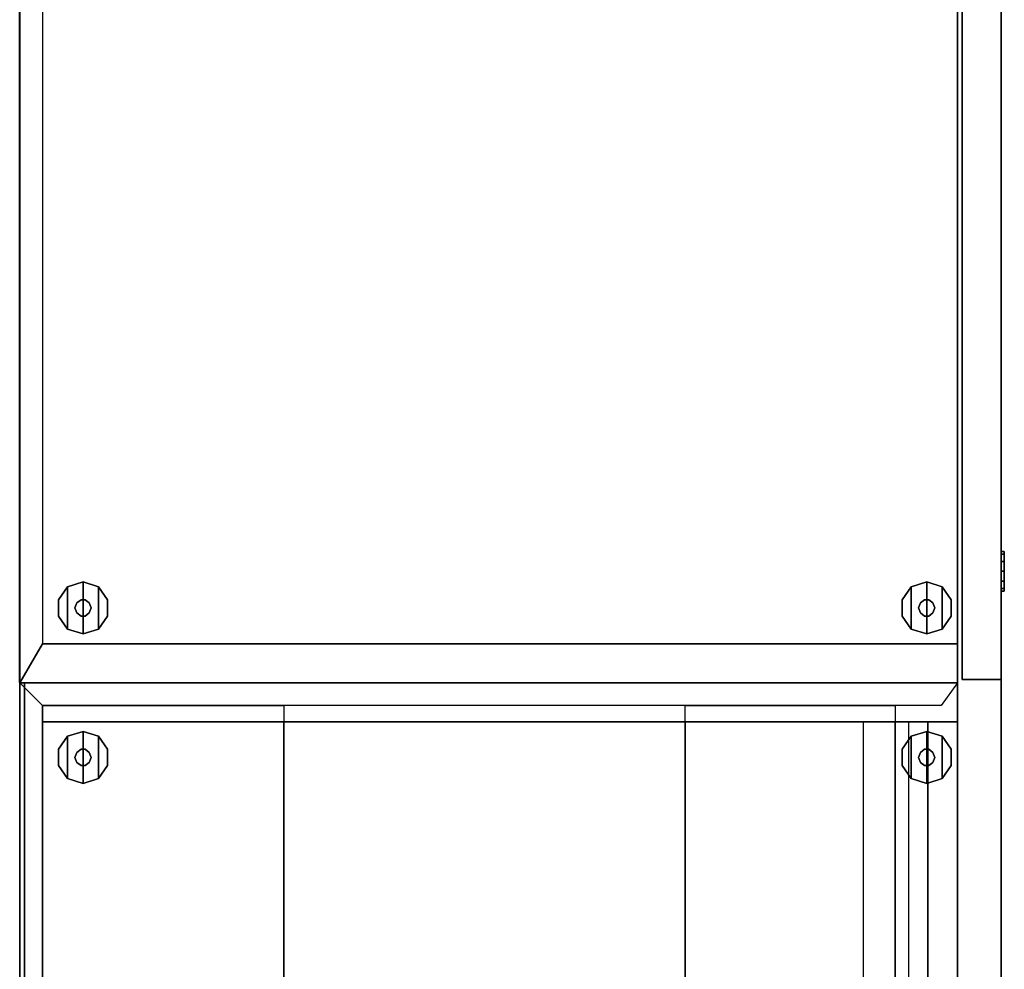
# Model space of a CAD drawing. Units: inches. Extents: x 0 to 146, y 0 to 156.
# Drawn here: x 73 to 92, y 105 to 124 of the extents above; entities that cross this region are included whole.
import ezdxf

# ---------------------------------------------------------------- set-up
doc = ezdxf.new("R2010")
doc.units = ezdxf.units.IN
doc.header["$MEASUREMENT"] = 0
for name, color, linetype in [('A-FURN', 7, 'Continuous'), ('AFUFU-2D-SC-TX', 6, 'Continuous'), ('AFUFU-3D-SC', 6, 'Continuous'), ('AFUFU-3D-SC-DR-ED-H', 6, 'Continuous'), ('AFUFU-3D-SC-DR-ED-V', 6, 'Continuous'), ('AFUFU-3D-SC-DR-V', 6, 'Continuous'), ('AFUFU-3D-SC-FT', 6, 'Continuous'), ('AFUFU-3D-SC-LK', 7, 'Continuous'), ('AFUFU-3D-SC-TP', 6, 'Continuous'), ('AFUFU-3D-SC-TP-ED', 6, 'Continuous')]:
    doc.layers.add(name, color=color, linetype=linetype)
doc.styles.get("Standard").update_dxf_attribs({"font": 'arial.ttf'})

# ---------------------------------------------------------------- blocks, each defined once
blk = doc.blocks.new('3_V2G227218B36O36LSL')
at = {"layer": 'AFUFU-2D-SC-TX', "flags": 1}
for tag, height in [('CAPTG', 2.5), ('CAPPN', 0.001), ('CAPMG', 0.001), ('CAPMC', 0.001), ('CAPQT', 0.001), ('CAPDH', 0.001), ('CAPGC', 0.001)]:
    blk.add_attdef(tag, (0, 0), '', height=height, dxfattribs=at)
at = {"layer": 'AFUFU-3D-SC'}
mesh = blk.add_polyface(dxfattribs=at)
corners = [(36.75, 13.792, 20.421), (71.25, 13.792, 20.421), (71.25, 13.792, 21.421), (36.75, 13.792, 21.421), (0, 18.875, 21.421), (36, 18.875, 21.421), (36, 18.875, 0.5), (0, 18.875, 0.5), (0, 0.84, 21.421), (0, 0.84, 0.5), (36, 0.84, 0.5), (36, 0.84, 21.421), (35.25, 0.84, 21.421), (35.25, 18.437, 21.421), (0.75, 0.84, 21.421), (0.75, 18.437, 21.421), (35.25, 0.84, 0.5), (0.75, 0.84, 0.5), (35.25, 0.84, 2.35), (0.75, 0.84, 2.35), (0.75, 18.437, 2.35), (35.25, 18.437, 2.35), (72, 18.875, 21.421), (72, 18.875, 0.5), (72, 0.84, 0.5), (72, 0.84, 21.421), (71.562, 1.153, 21.421), (71.562, 18.437, 21.421), (36.438, 1.153, 21.421), (36.438, 18.437, 21.421), (36.438, 13.792, 21.421), (71.562, 13.792, 21.421), (71.25, 0.84, 0.5), (71.25, 0.84, 21.421), (36.75, 0.84, 0.5), (71.25, 0.84, 2.35), (36.75, 0.84, 2.35), (71.25, 18.437, 2.35), (36.75, 18.437, 2.35), (36.75, 0.84, 21.421), (71.25, 2.649, 20.809), (71.25, 2.038, 21.421), (36.75, 2.038, 21.421), (36.75, 2.649, 20.809), (36.75, 6.072, 20.671), (71.25, 6.072, 20.671), (71.25, 6.072, 21.421), (36.75, 6.072, 21.421), (71.25, 2.087, 21.371), (71.25, 6.072, 21.371), (71.25, 13.792, 21.371), (71.25, 18.437, 21.371), (36.75, 6.072, 21.371), (36.75, 2.087, 21.371), (36.75, 18.437, 21.371), (36.75, 13.792, 21.371)]
mesh.append_faces([[corners[k] for k in face] for face in [(0, 1, 2, 3), (4, 5, 6, 7), (8, 4, 7, 9), (10, 6, 5, 11), (7, 6, 10, 9), (12, 11, 5, 13), (8, 14, 15, 4), (4, 15, 13, 5), (16, 10, 11, 12), (17, 16, 18, 19), (20, 21, 18, 19), (14, 8, 9, 17), (5, 22, 23, 6), (24, 23, 22, 25), (6, 23, 24, 10), (26, 25, 22, 27), (11, 28, 29, 5), (5, 29, 27, 22), (27, 29, 30, 31), (32, 24, 25, 33), (34, 32, 35, 36), (36, 35, 37, 38), (39, 11, 10, 34), (40, 41, 42, 43), (47, 46, 45, 44)]])
mesh.append_faces([[corners[k] for k in face] for face in [(44, 43, 36, 38), (38, 0, 47, 44)]], dxfattribs={"vtx0": -1, "vtx1": -1, "vtx3": -1})
mesh.append_faces([[corners[k] for k in face] for face in [(3, 47, 0, 0)]], dxfattribs={"vtx1": -1, "vtx2": -1})
mesh.append_faces([[corners[k] for k in face] for face in [(37, 35, 40, 45), (45, 46, 1, 37)]], dxfattribs={"vtx1": -1, "vtx2": -1, "vtx3": -1})
mesh.append_faces([[corners[k] for k in face] for face in [(46, 2, 1, 1)]], dxfattribs={"vtx2": -1, "vtx3": -1})
mesh.append_faces([[corners[k] for k in face] for face in [(18, 12, 13, 21), (20, 15, 14, 19), (35, 33, 41, 40), (40, 48, 49, 45), (1, 50, 51, 37), (43, 42, 39, 36), (44, 52, 53, 43), (38, 54, 55, 0)]], dxfattribs={"vtx3": -1})
mesh = blk.add_polyface(dxfattribs=at)
corners = [(36, 18.785, 0.5), (72, 18.785, 0.5), (72, 18.785, 21.421), (36, 18.785, 21.421)]
mesh.append_faces([[corners[k] for k in face] for face in [(0, 1, 2, 3)]])
mesh = blk.add_polyface(dxfattribs=at)
corners = [(36.75, 1.407, 13.331), (71.25, 1.407, 13.331), (71.25, 1.407, 14.081), (36.75, 1.407, 14.081), (71.25, 18.437, 14.081), (36.75, 18.437, 14.081), (36.75, 1.782, 13.331), (71.25, 1.782, 13.331)]
mesh.append_faces([[corners[k] for k in face] for face in [(0, 1, 2, 3), (3, 2, 4, 5), (6, 7, 1, 0)]])
mesh = blk.add_polyface(dxfattribs=at)
corners = [(71.562, 6.072, 21.421), (36.438, 6.072, 21.421), (36.438, 2.038, 21.421), (71.562, 2.038, 21.421)]
mesh.append_faces([[corners[k] for k in face] for face in [(0, 1, 2, 3)]])
at = {"layer": 'AFUFU-3D-SC-DR-ED-H'}
mesh = blk.add_polyface(dxfattribs=at)
corners = [(35.938, 0.75, 0.951), (35.938, 0, 0.951), (0.062, 0, 0.951), (0.062, 0.75, 0.951)]
mesh.append_faces([[corners[k] for k in face] for face in [(0, 1, 2, 3)]], dxfattribs={"vtx1": -1})
mesh = blk.add_polyface(dxfattribs=at)
corners = [(35.938, 0.75, 14.329), (35.938, 0, 14.329), (0.062, 0, 14.329), (0.062, 0.75, 14.329)]
mesh.append_faces([[corners[k] for k in face] for face in [(0, 1, 2, 3)]], dxfattribs={"vtx1": -1})
mesh = blk.add_polyface(dxfattribs=at)
corners = [(0.062, 0, 14.201), (35.938, 0, 14.201), (35.938, 0.75, 14.201), (0.062, 0.75, 14.201)]
mesh.append_faces([[corners[k] for k in face] for face in [(0, 1, 2, 3)]], dxfattribs={"vtx0": -1})
mesh = blk.add_polyface(dxfattribs=at)
corners = [(0.062, 0, 21.385), (35.938, 0, 21.385), (35.938, 0.75, 21.385), (0.062, 0.75, 21.385)]
mesh.append_faces([[corners[k] for k in face] for face in [(0, 1, 2, 3)]])
at = {"layer": 'AFUFU-3D-SC-DR-ED-V'}
mesh = blk.add_polyface(dxfattribs=at)
corners = [(35.938, 0, 21.385), (35.938, 0, 14.329), (35.938, 0.75, 14.329), (35.938, 0.75, 21.385)]
mesh.append_faces([[corners[k] for k in face] for face in [(0, 1, 2, 3)]])
mesh = blk.add_polyface(dxfattribs=at)
corners = [(35.938, 0, 14.201), (35.938, 0, 0.951), (35.938, 0.75, 0.951), (35.938, 0.75, 14.201)]
mesh.append_faces([[corners[k] for k in face] for face in [(0, 1, 2, 3)]], dxfattribs={"vtx0": -1, "vtx3": -1})
at = {"layer": 'AFUFU-3D-SC-DR-V'}
mesh = blk.add_polyface(dxfattribs=at)
corners = [(0.062, 0, 21.385), (0.062, 0, 14.329), (35.938, 0, 14.329), (35.938, 0, 21.385)]
mesh.append_faces([[corners[k] for k in face] for face in [(0, 1, 2, 3)]])
mesh = blk.add_polyface(dxfattribs=at)
corners = [(0.062, 0, 14.201), (0.062, 0, 0.951), (35.938, 0, 0.951), (35.938, 0, 14.201)]
mesh.append_faces([[corners[k] for k in face] for face in [(0, 1, 2, 3)]])
at = {"layer": 'AFUFU-3D-SC-FT'}
mesh = blk.add_polyface(dxfattribs=at)
corners = [(34.969, 17.359), (34.969, 17.359, 0.3), (34.719, 17.188, 0.3), (34.719, 17.188), (34.406, 17.188), (34.156, 17.359), (34.406, 17.188, 0.3), (34.156, 17.359, 0.3), (34.062, 17.656), (35.062, 17.656), (35.062, 17.656, 0.3), (34.062, 17.656, 0.3), (34.719, 18.125), (34.719, 18.125, 0.3), (34.969, 17.953, 0.3), (34.969, 17.953), (34.156, 17.953), (34.406, 18.125), (34.406, 18.125, 0.3), (34.156, 17.953, 0.3)]
mesh.append_faces([[corners[k] for k in face] for face in [(0, 1, 2, 3), (4, 6, 7, 5), (5, 7, 11, 8), (9, 10, 1, 0), (12, 13, 14, 15), (16, 19, 18, 17), (17, 18, 13, 12), (8, 11, 19, 16), (15, 14, 10, 9), (3, 2, 6, 4)]])
mesh.append_faces([[corners[k] for k in face] for face in [(15, 16, 17, 12)]], dxfattribs={"vtx0": -1})
mesh.append_faces([[corners[k] for k in face] for face in [(7, 1, 10, 11), (9, 8, 16, 15)]], dxfattribs={"vtx0": -1, "vtx2": -1})
mesh.append_faces([[corners[k] for k in face] for face in [(4, 5, 0, 3)]], dxfattribs={"vtx1": -1})
mesh.append_faces([[corners[k] for k in face] for face in [(5, 8, 9, 0), (10, 14, 19, 11)]], dxfattribs={"vtx1": -1, "vtx3": -1})
mesh.append_faces([[corners[k] for k in face] for face in [(6, 2, 1, 7)]], dxfattribs={"vtx2": -1})
mesh.append_faces([[corners[k] for k in face] for face in [(14, 13, 18, 19)]], dxfattribs={"vtx3": -1})
mesh = blk.add_polyface(dxfattribs=at)
corners = [(37.031, 17.953), (37.031, 17.953, 0.3), (37.281, 18.125, 0.3), (37.281, 18.125), (37.594, 18.125), (37.844, 17.953), (37.844, 17.953, 0.3), (37.594, 18.125, 0.3), (37.281, 17.188), (37.281, 17.188, 0.3), (37.031, 17.359, 0.3), (37.031, 17.359), (37.844, 17.359), (37.594, 17.188), (37.844, 17.359, 0.3), (37.594, 17.188, 0.3), (36.938, 17.656), (37.938, 17.656), (37.938, 17.656, 0.3), (36.938, 17.656, 0.3)]
mesh.append_faces([[corners[k] for k in face] for face in [(0, 1, 2, 3), (4, 7, 6, 5), (3, 2, 7, 4), (8, 9, 10, 11), (12, 14, 15, 13), (17, 18, 14, 12), (11, 10, 19, 16), (5, 6, 18, 17), (16, 19, 1, 0), (13, 15, 9, 8)]])
mesh.append_faces([[corners[k] for k in face] for face in [(14, 10, 9, 15)]], dxfattribs={"vtx0": -1})
mesh.append_faces([[corners[k] for k in face] for face in [(18, 19, 10, 14), (0, 5, 17, 16)]], dxfattribs={"vtx0": -1, "vtx2": -1})
mesh.append_faces([[corners[k] for k in face] for face in [(8, 11, 12, 13)]], dxfattribs={"vtx1": -1})
mesh.append_faces([[corners[k] for k in face] for face in [(11, 16, 17, 12), (18, 6, 1, 19)]], dxfattribs={"vtx1": -1, "vtx3": -1})
mesh.append_faces([[corners[k] for k in face] for face in [(3, 4, 5, 0)]], dxfattribs={"vtx2": -1})
mesh.append_faces([[corners[k] for k in face] for face in [(6, 7, 2, 1)]], dxfattribs={"vtx3": -1})
mesh = blk.add_polyface(dxfattribs=at)
corners = [(34.562, 17.812, 0.3), (34.465, 17.773, 0.3), (34.465, 17.773, 0.553), (34.562, 17.812, 0.553), (34.66, 17.773, 0.553), (34.66, 17.773, 0.3), (34.719, 17.617, 0.553), (34.66, 17.539, 0.553), (34.66, 17.539, 0.3), (34.719, 17.617, 0.3), (34.719, 17.695, 0.553), (34.719, 17.695, 0.3), (34.406, 17.617, 0.3), (34.465, 17.539, 0.3), (34.465, 17.539, 0.553), (34.406, 17.617, 0.553), (34.406, 17.695, 0.3), (34.406, 17.695, 0.553), (34.562, 17.5, 0.3), (34.562, 17.5, 0.553)]
mesh.append_faces([[corners[k] for k in face] for face in [(0, 1, 2, 3), (3, 4, 5, 0), (6, 7, 8, 9), (10, 6, 9, 11), (12, 13, 14, 15), (16, 12, 15, 17), (13, 18, 19, 14), (7, 19, 18, 8), (4, 10, 11, 5), (1, 16, 17, 2)]])
mesh = blk.add_polyface(dxfattribs=at)
corners = [(37.438, 17.812, 0.553), (37.535, 17.773, 0.553), (37.535, 17.773, 0.3), (37.438, 17.812, 0.3), (37.34, 17.773, 0.3), (37.34, 17.773, 0.553), (37.281, 17.617, 0.3), (37.34, 17.539, 0.3), (37.34, 17.539, 0.553), (37.281, 17.617, 0.553), (37.281, 17.695, 0.3), (37.281, 17.695, 0.553), (37.594, 17.617, 0.553), (37.535, 17.539, 0.553), (37.535, 17.539, 0.3), (37.594, 17.617, 0.3), (37.594, 17.695, 0.553), (37.594, 17.695, 0.3), (37.438, 17.5, 0.553), (37.438, 17.5, 0.3)]
mesh.append_faces([[corners[k] for k in face] for face in [(0, 1, 2, 3), (3, 4, 5, 0), (6, 7, 8, 9), (10, 6, 9, 11), (12, 13, 14, 15), (16, 12, 15, 17), (13, 18, 19, 14), (7, 19, 18, 8), (4, 10, 11, 5), (1, 16, 17, 2)]])
mesh = blk.add_polyface(dxfattribs=at)
corners = [(34.969, 1.133), (34.969, 1.133, 0.3), (34.719, 0.961, 0.3), (34.719, 0.961), (34.406, 0.961), (34.156, 1.133), (34.156, 1.133, 0.3), (34.406, 0.961, 0.3), (34.719, 1.899), (34.719, 1.899, 0.3), (34.969, 1.727, 0.3), (34.969, 1.727), (34.156, 1.727), (34.406, 1.899), (34.156, 1.727, 0.3), (34.406, 1.899, 0.3), (35.062, 1.43), (34.062, 1.43), (34.062, 1.43, 0.3), (35.062, 1.43, 0.3)]
mesh.append_faces([[corners[k] for k in face] for face in [(0, 1, 2, 3), (4, 7, 6, 5), (3, 2, 7, 4), (8, 9, 10, 11), (12, 14, 15, 13), (17, 18, 14, 12), (11, 10, 19, 16), (5, 6, 18, 17), (16, 19, 1, 0), (13, 15, 9, 8)]])
mesh.append_faces([[corners[k] for k in face] for face in [(14, 10, 9, 15)]], dxfattribs={"vtx0": -1})
mesh.append_faces([[corners[k] for k in face] for face in [(18, 19, 10, 14), (0, 5, 17, 16)]], dxfattribs={"vtx0": -1, "vtx2": -1})
mesh.append_faces([[corners[k] for k in face] for face in [(8, 11, 12, 13)]], dxfattribs={"vtx1": -1})
mesh.append_faces([[corners[k] for k in face] for face in [(11, 16, 17, 12), (18, 6, 1, 19)]], dxfattribs={"vtx1": -1, "vtx3": -1})
mesh.append_faces([[corners[k] for k in face] for face in [(3, 4, 5, 0)]], dxfattribs={"vtx2": -1})
mesh.append_faces([[corners[k] for k in face] for face in [(6, 7, 2, 1)]], dxfattribs={"vtx3": -1})
mesh = blk.add_polyface(dxfattribs=at)
corners = [(37.031, 1.727), (37.031, 1.727, 0.3), (37.281, 1.899, 0.3), (37.281, 1.899), (37.594, 1.899), (37.844, 1.727), (37.594, 1.899, 0.3), (37.844, 1.727, 0.3), (37.938, 1.43), (36.938, 1.43), (36.938, 1.43, 0.3), (37.938, 1.43, 0.3), (37.281, 0.961), (37.281, 0.961, 0.3), (37.031, 1.133, 0.3), (37.031, 1.133), (37.844, 1.133), (37.594, 0.961), (37.594, 0.961, 0.3), (37.844, 1.133, 0.3)]
mesh.append_faces([[corners[k] for k in face] for face in [(0, 1, 2, 3), (4, 6, 7, 5), (5, 7, 11, 8), (9, 10, 1, 0), (12, 13, 14, 15), (16, 19, 18, 17), (17, 18, 13, 12), (8, 11, 19, 16), (15, 14, 10, 9), (3, 2, 6, 4)]])
mesh.append_faces([[corners[k] for k in face] for face in [(15, 16, 17, 12)]], dxfattribs={"vtx0": -1})
mesh.append_faces([[corners[k] for k in face] for face in [(7, 1, 10, 11), (9, 8, 16, 15)]], dxfattribs={"vtx0": -1, "vtx2": -1})
mesh.append_faces([[corners[k] for k in face] for face in [(4, 5, 0, 3)]], dxfattribs={"vtx1": -1})
mesh.append_faces([[corners[k] for k in face] for face in [(5, 8, 9, 0), (10, 14, 19, 11)]], dxfattribs={"vtx1": -1, "vtx3": -1})
mesh.append_faces([[corners[k] for k in face] for face in [(6, 2, 1, 7)]], dxfattribs={"vtx2": -1})
mesh.append_faces([[corners[k] for k in face] for face in [(14, 13, 18, 19)]], dxfattribs={"vtx3": -1})
mesh = blk.add_polyface(dxfattribs=at)
corners = [(34.562, 1.274, 0.553), (34.465, 1.313, 0.553), (34.465, 1.313, 0.3), (34.562, 1.274, 0.3), (34.66, 1.313, 0.3), (34.66, 1.313, 0.553), (34.719, 1.469, 0.3), (34.66, 1.547, 0.3), (34.66, 1.547, 0.553), (34.719, 1.469, 0.553), (34.719, 1.391, 0.3), (34.719, 1.391, 0.553), (34.406, 1.469, 0.553), (34.465, 1.547, 0.553), (34.465, 1.547, 0.3), (34.406, 1.469, 0.3), (34.406, 1.391, 0.553), (34.406, 1.391, 0.3), (34.562, 1.586, 0.553), (34.562, 1.586, 0.3)]
mesh.append_faces([[corners[k] for k in face] for face in [(0, 1, 2, 3), (3, 4, 5, 0), (6, 7, 8, 9), (10, 6, 9, 11), (12, 13, 14, 15), (16, 12, 15, 17), (13, 18, 19, 14), (7, 19, 18, 8), (4, 10, 11, 5), (1, 16, 17, 2)]])
mesh = blk.add_polyface(dxfattribs=at)
corners = [(37.438, 1.274, 0.3), (37.535, 1.313, 0.3), (37.535, 1.313, 0.553), (37.438, 1.274, 0.553), (37.34, 1.313, 0.553), (37.34, 1.313, 0.3), (37.281, 1.469, 0.553), (37.34, 1.547, 0.553), (37.34, 1.547, 0.3), (37.281, 1.469, 0.3), (37.281, 1.391, 0.553), (37.281, 1.391, 0.3), (37.594, 1.469, 0.3), (37.535, 1.547, 0.3), (37.535, 1.547, 0.553), (37.594, 1.469, 0.553), (37.594, 1.391, 0.3), (37.594, 1.391, 0.553), (37.438, 1.586, 0.3), (37.438, 1.586, 0.553)]
mesh.append_faces([[corners[k] for k in face] for face in [(0, 1, 2, 3), (3, 4, 5, 0), (6, 7, 8, 9), (10, 6, 9, 11), (12, 13, 14, 15), (16, 12, 15, 17), (13, 18, 19, 14), (7, 19, 18, 8), (4, 10, 11, 5), (1, 16, 17, 2)]])
at = {"layer": 'AFUFU-3D-SC-LK'}
mesh = blk.add_polyface(dxfattribs=at)
corners = [(34.241, 0, 12.614), (34.189, 0, 12.805), (34.189, -0.062, 12.805), (34.241, -0.062, 12.614), (34.049, 0, 12.945), (34.049, -0.062, 12.945), (33.667, -0.062, 12.945), (34.189, -0.062, 12.422), (33.858, -0.062, 12.996), (33.858, 0, 12.996), (33.667, 0, 12.945), (33.475, -0.062, 12.614), (33.858, -0.062, 12.231), (34.049, -0.062, 12.282), (33.527, -0.062, 12.805), (33.527, 0, 12.805), (33.475, 0, 12.614), (33.527, 0, 12.422), (33.527, -0.062, 12.422), (33.667, 0, 12.282), (33.667, -0.062, 12.282), (33.858, 0, 12.231), (34.049, 0, 12.282), (34.189, 0, 12.422)]
mesh.append_faces([[corners[k] for k in face] for face in [(0, 1, 2, 3), (1, 4, 5, 2), (4, 9, 8, 5), (9, 10, 6, 8), (10, 15, 14, 6), (15, 16, 11, 14), (16, 17, 18, 11), (17, 19, 20, 18), (19, 21, 12, 20), (21, 22, 13, 12), (22, 23, 7, 13), (23, 0, 3, 7)]])
mesh.append_faces([[corners[k] for k in face] for face in [(8, 3, 2, 5)]], dxfattribs={"vtx0": -1})
mesh.append_faces([[corners[k] for k in face] for face in [(6, 7, 3, 8), (11, 12, 13, 14), (14, 13, 7, 6)]], dxfattribs={"vtx0": -1, "vtx2": -1})
mesh.append_faces([[corners[k] for k in face] for face in [(11, 18, 20, 12)]], dxfattribs={"vtx3": -1})
at = {"layer": 'AFUFU-3D-SC-TP'}
mesh = blk.add_polyface(dxfattribs=at)
corners = [(72, 18.875, 21.421), (72, 0, 21.421), (0, 0, 21.421), (0, 18.875, 21.421)]
mesh.append_faces([[corners[k] for k in face] for face in [(0, 1, 2, 3)]])
mesh = blk.add_polyface(dxfattribs=at)
corners = [(0, 0, 22.611), (72, 0, 22.611), (72, 18.875, 22.611), (0, 18.875, 22.611)]
mesh.append_faces([[corners[k] for k in face] for face in [(0, 1, 2, 3)]])
at = {"layer": 'AFUFU-3D-SC-TP-ED'}
mesh = blk.add_polyface(dxfattribs=at)
corners = [(0, 18.875, 22.611), (72, 18.875, 22.611), (72, 18.875, 21.421), (0, 18.875, 21.421), (72, 0, 21.421), (72, 0, 22.611), (0, 0, 22.611), (0, 0, 21.421)]
mesh.append_faces([[corners[k] for k in face] for face in [(0, 1, 2, 3), (4, 5, 6, 7), (3, 7, 6, 0), (5, 4, 2, 1)]])

msp = doc.modelspace()

# ---------------------------------------------------------------- block references
at = {"layer": 'A-FURN', "xscale": -1, "rotation": 90.00003857181119}
msp.add_blockref('3_V2G227218B36O36LSL', (92.062, 147), dxfattribs=at)

doc.saveas('drawing.dxf')
